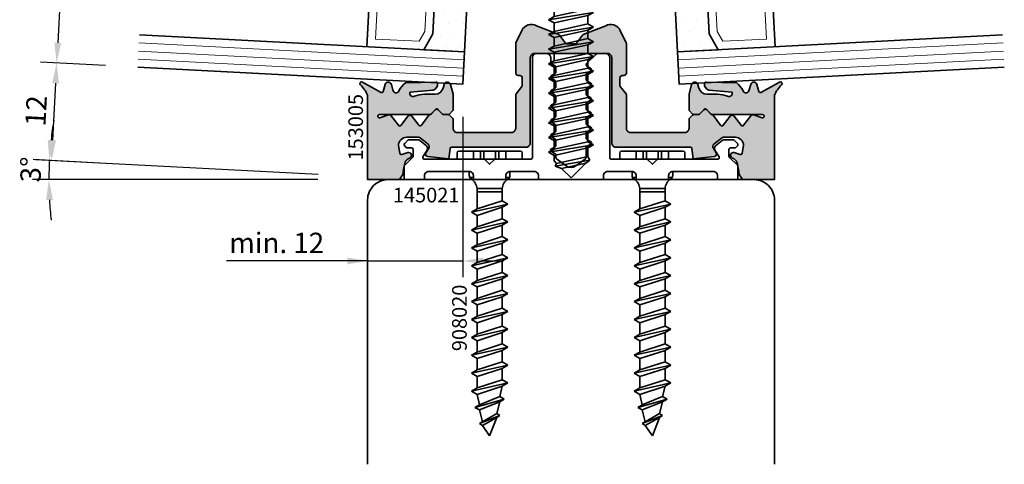
# Model space of a CAD drawing. Units: millimetres. Extents: x -84 to 7501, y -1825 to 93.
# Drawn here: x 3922 to 4043, y -317 to -262 of the extents above; entities that cross this region are included whole.
import ezdxf
from ezdxf.enums import TextEntityAlignment as Align

# ---------------------------------------------------------------- set-up
doc = ezdxf.new("R2010")
doc.units = ezdxf.units.MM
doc.linetypes.add('Strichlinie', pattern=[5.25, 4.2, -1.05])
doc.layers.get('Defpoints').update_dxf_attribs({"color": 141})
for name, color, linetype, lineweight in [('FTV_00_Artikelnummern', 6, 'Continuous', 35), ('FTV_00_Bemaßungen', 3, 'Continuous', 25), ('FTV_00_Schraffuren__Dichtungen', 8, 'Continuous', 18), ('FTV_01_Holz__Pfosten-Riegel', 44, 'Continuous', 35), ('FTV_02_Glas', 140, 'Continuous', 35), ('FTV_03_Aluminium__Systemprofile', 240, 'Continuous', 35), ('FTV_05_Dichtungen', 154, 'Continuous', 35), ('FTV_07_Verbindungsmittel', 136, 'Continuous', 35), ('FTV_99_Sonstiges', 23, 'Continuous', 18), ('FTV__Bearbeitungen', 9, 'Continuous', 18)]:
    doc.layers.add(name, color=color, linetype=linetype, lineweight=lineweight)
doc.styles.add('FT_2020_01.8', font='tahoma.ttf', dxfattribs={"height": 1.8})
doc.styles.add('FT_2020_02.5', font='tahoma.ttf', dxfattribs={"height": 2.5})
doc.dimstyles.new('FT_1zu1', dxfattribs={"dimtxt": 2.5, "dimasz": 2.5, "dimexe": 2, "dimexo": 4, "dimtad": 1, "dimtxsty": 'FT_2020_02.5', "dimcen": 2.5, "dimclrt": 6, "dimadec": 0, "dimazin": 0, "dimtfac": 1, "dimtix": 1, "dimtmove": 0, "dimatfit": 0, "dimfxl": 1, "dimtfill": 1, "dimarcsym": 0})

# ---------------------------------------------------------------- blocks, each defined once
blk = doc.blocks.new('RAICO_Schraube_012124')
for p, q in [((-5.33, 2.5), (5.33, 2.5)), ((-2.09, -2.34), (-2.09, 0)), ((2.08, -1.43), (2.08, 0)), ((2.75, -1.82), (-2.75, -2.72)), ((-2.09, -2.34), (-2.75, -2.72)), ((2.08, -1.43), (-2.09, -2.34)), ((-2.09, -3.11), (2.08, -2.2)), ((2.75, -1.82), (2.08, -1.43)), ((2.08, -2.2), (2.75, -1.82)), ((2.08, -3.24), (2.08, -2.2)), ((-2.75, -2.72), (-2.09, -3.11)), ((2.75, -3.63), (-2.75, -4.53)), ((-2.09, -4.15), (-2.09, -3.11)), ((2.08, -3.24), (-2.09, -4.15)), ((2.75, -3.63), (2.08, -3.24)), ((2.08, -4.01), (2.75, -3.63)), ((-2.09, -4.15), (-2.75, -4.53)), ((-2.75, -4.53), (-2.09, -4.92)), ((-2.09, -4.92), (2.08, -4.01)), ((2.08, -5.05), (2.08, -4.01)), ((2.75, -5.44), (-2.75, -6.34)), ((-2.09, -5.96), (-2.75, -6.34)), ((-2.09, -5.96), (-2.09, -4.92)), ((2.08, -5.05), (-2.09, -5.96)), ((-2.09, -6.73), (2.08, -5.82)), ((2.75, -5.44), (2.08, -5.05)), ((2.08, -5.82), (2.75, -5.44)), ((2.08, -6.86), (2.08, -5.82)), ((-2.75, -6.34), (-2.09, -6.73)), ((2.75, -7.25), (-2.75, -8.15)), ((-2.09, -7.77), (-2.09, -6.73)), ((2.08, -6.86), (-2.09, -7.77)), ((2.75, -7.25), (2.08, -6.86)), ((2.08, -7.63), (2.75, -7.25)), ((-2.09, -7.77), (-2.75, -8.15)), ((-2.75, -8.15), (-2.09, -8.54)), ((-2.09, -8.54), (2.08, -7.63)), ((2.08, -8.67), (2.08, -7.63)), ((2.75, -9.06), (-2.75, -9.96)), ((-2.09, -9.58), (-2.75, -9.96)), ((-2.09, -9.58), (-2.09, -8.54)), ((2.08, -8.67), (-2.09, -9.58)), ((-2.09, -10.35), (2.08, -9.44)), ((2.75, -9.06), (2.08, -8.67)), ((2.08, -9.44), (2.75, -9.06)), ((2.08, -10.48), (2.08, -9.44)), ((-2.75, -9.96), (-2.09, -10.35)), ((2.75, -10.87), (-2.75, -11.77)), ((-2.09, -11.39), (-2.09, -10.35)), ((2.08, -10.48), (-2.09, -11.39)), ((2.75, -10.87), (2.08, -10.48)), ((2.08, -11.25), (2.75, -10.87)), ((-2.09, -11.39), (-2.75, -11.77)), ((-2.75, -11.77), (-2.09, -12.16)), ((-2.09, -12.16), (2.08, -11.25)), ((2.08, -12.29), (2.08, -11.25)), ((2.75, -12.68), (-2.75, -13.58)), ((-2.09, -13.2), (-2.75, -13.58)), ((-2.09, -13.2), (-2.09, -12.16)), ((2.08, -12.29), (-2.09, -13.2)), ((-2.09, -13.97), (2.08, -13.06)), ((2.75, -12.68), (2.08, -12.29)), ((2.08, -13.06), (2.75, -12.68)), ((2.08, -14.1), (2.08, -13.06)), ((-2.75, -13.58), (-2.09, -13.97)), ((2.75, -14.49), (-2.75, -15.39)), ((-2.09, -15.01), (-2.09, -13.97)), ((2.08, -14.1), (-2.09, -15.01)), ((2.75, -14.49), (2.08, -14.1)), ((2.08, -14.87), (2.75, -14.49)), ((-2.09, -15.01), (-2.75, -15.39)), ((-2.75, -15.39), (-2.09, -15.78)), ((-2.09, -15.78), (2.08, -14.87)), ((2.08, -15.91), (2.08, -14.87)), ((2.75, -16.3), (-2.75, -17.2)), ((-2.09, -16.82), (-2.75, -17.2)), ((-2.09, -16.82), (-2.09, -15.78)), ((2.08, -15.91), (-2.09, -16.82)), ((-2.09, -17.59), (2.08, -16.68)), ((2.75, -16.3), (2.08, -15.91)), ((2.08, -16.68), (2.75, -16.3)), ((2.08, -17.72), (2.08, -16.68)), ((-2.75, -17.2), (-2.09, -17.59)), ((2.75, -18.11), (-2.75, -19.01)), ((-2.09, -18.63), (-2.09, -17.59)), ((2.08, -17.72), (-2.09, -18.63)), ((2.75, -18.11), (2.08, -17.72)), ((2.08, -18.49), (2.75, -18.11)), ((-2.09, -18.63), (-2.75, -19.01)), ((-2.75, -19.01), (-2.09, -19.4)), ((-2.09, -19.4), (2.08, -18.49)), ((2.08, -19.53), (2.08, -18.49)), ((2.75, -19.92), (-2.75, -20.82)), ((-2.09, -20.44), (-2.75, -20.82)), ((-2.09, -20.44), (-2.09, -19.4)), ((2.08, -19.53), (-2.09, -20.44)), ((-2.09, -21.21), (2.08, -20.3)), ((2.75, -19.92), (2.08, -19.53)), ((2.08, -20.3), (2.75, -19.92)), ((2.08, -21.34), (2.08, -20.3)), ((-2.75, -20.82), (-2.09, -21.21)), ((2.75, -21.73), (-2.75, -22.63)), ((-2.09, -22.25), (-2.09, -21.21)), ((2.08, -21.34), (-2.09, -22.25)), ((2.75, -21.73), (2.08, -21.34)), ((2.08, -22.11), (2.75, -21.73)), ((-2.09, -22.25), (-2.75, -22.63)), ((-2.75, -22.63), (-2.09, -23.02)), ((-2.09, -23.02), (2.08, -22.11)), ((2.08, -23.15), (2.08, -22.11)), ((2.75, -23.54), (-2.75, -24.44)), ((-2.09, -24.06), (-2.75, -24.44)), ((-2.09, -24.06), (-2.09, -23.02)), ((2.08, -23.15), (-2.09, -24.06)), ((-2.09, -24.83), (2.08, -23.92)), ((2.75, -23.54), (2.08, -23.15)), ((2.08, -23.92), (2.75, -23.54)), ((2.08, -24.96), (2.08, -23.92)), ((-2.75, -24.44), (-2.09, -24.83)), ((2.75, -25.35), (-2.75, -26.25)), ((-2.09, -25.87), (-2.09, -24.83)), ((2.08, -24.96), (-2.09, -25.87)), ((2.75, -25.35), (2.08, -24.96)), ((2.08, -25.73), (2.75, -25.35)), ((-2.09, -25.87), (-2.75, -26.25)), ((-2.75, -26.25), (-2.09, -26.64)), ((-2.09, -26.64), (2.08, -25.73)), ((2.08, -26.77), (2.08, -25.73)), ((2.75, -27.16), (-2.75, -28.06)), ((-2.09, -27.68), (-2.75, -28.06)), ((-2.09, -27.68), (-2.09, -26.64)), ((2.08, -26.77), (-2.09, -27.68)), ((-2.09, -28.45), (2.08, -27.54)), ((2.75, -27.16), (2.08, -26.77)), ((2.08, -27.54), (2.75, -27.16)), ((2.08, -28.58), (2.08, -27.54)), ((-2.75, -28.06), (-2.09, -28.45)), ((2.75, -28.97), (-2.75, -29.87)), ((-2.09, -29.49), (-2.09, -28.45)), ((2.08, -28.58), (-2.09, -29.49)), ((2.75, -28.97), (2.08, -28.58)), ((2.08, -29.35), (2.75, -28.97)), ((-2.09, -29.49), (-2.75, -29.87)), ((-2.75, -29.87), (-2.09, -30.26)), ((-2.09, -30.26), (2.08, -29.35)), ((2.08, -30.39), (2.08, -29.35)), ((2.75, -30.78), (-2.75, -31.68)), ((-2.09, -31.3), (-2.75, -31.68)), ((-2.09, -31.3), (-2.09, -30.26)), ((2.08, -30.39), (-2.09, -31.3)), ((-2.09, -32.07), (2.08, -31.16)), ((2.75, -30.78), (2.08, -30.39)), ((2.08, -31.16), (2.75, -30.78)), ((2.08, -32.2), (2.08, -31.16)), ((-2.75, -31.68), (-2.09, -32.07)), ((2.75, -32.59), (-2.75, -33.49)), ((-2.09, -33.11), (-2.09, -32.07)), ((2.08, -32.2), (-2.09, -33.11)), ((2.75, -32.59), (2.08, -32.2)), ((2.08, -32.97), (2.75, -32.59)), ((-2.09, -33.11), (-2.75, -33.49)), ((-2.75, -33.49), (-2.09, -33.88)), ((-2.09, -33.88), (2.08, -32.97)), ((-2.09, -34.92), (-2.09, -33.88)), ((2.08, -34.01), (2.08, -32.97)), ((2.75, -34.4), (-2.75, -35.3)), ((-2.09, -34.92), (-2.75, -35.3)), ((2.08, -34.01), (-2.09, -34.92)), ((-2.09, -35.69), (2.08, -34.78)), ((2.75, -34.4), (2.08, -34.01)), ((2.08, -34.78), (2.75, -34.4)), ((2.08, -35.82), (2.08, -34.78)), ((-2.75, -35.3), (-2.09, -35.69)), ((2.75, -36.21), (-2.75, -37.11)), ((-2.09, -36.73), (-2.09, -35.69)), ((2.08, -35.82), (-2.09, -36.73)), ((2.75, -36.21), (2.08, -35.82)), ((2.08, -36.59), (2.75, -36.21)), ((-2.09, -36.73), (-2.75, -37.11)), ((-2.75, -37.11), (-2.09, -37.5)), ((-2.09, -37.5), (2.08, -36.59)), ((-2.09, -38.54), (-2.09, -37.5)), ((2.08, -37.63), (2.08, -36.59)), ((2.75, -38.02), (-2.75, -38.92)), ((-2.09, -38.54), (-2.75, -38.92)), ((2.08, -37.63), (-2.09, -38.54)), ((-2.09, -39.31), (2.08, -38.4)), ((2.75, -38.02), (2.08, -37.63)), ((2.08, -38.4), (2.75, -38.02)), ((2.08, -39.44), (2.08, -38.4)), ((-2.75, -38.92), (-2.09, -39.31)), ((2.75, -39.83), (-2.75, -40.73)), ((-2.09, -40.35), (-2.09, -39.31)), ((2.08, -39.44), (-2.09, -40.35)), ((2.75, -39.83), (2.08, -39.44)), ((2.08, -40.21), (2.75, -39.83)), ((-2.09, -40.35), (-2.75, -40.73)), ((-2.75, -40.73), (-2.09, -41.12)), ((-2.09, -41.12), (2.08, -40.21)), ((-2.09, -42.16), (-2.09, -41.12)), ((2.08, -41.25), (2.08, -40.21)), ((2.75, -41.64), (-2.75, -42.54)), ((-2.09, -42.16), (-2.75, -42.54)), ((2.08, -41.25), (-2.09, -42.16)), ((-2.09, -42.93), (2.08, -42.02)), ((2.75, -41.64), (2.08, -41.25)), ((2.08, -42.02), (2.75, -41.64)), ((2.08, -43.06), (2.08, -42.02)), ((-2.75, -42.54), (-2.09, -42.93)), ((2.75, -43.45), (-2.75, -44.35)), ((-2.09, -43.97), (-2.09, -42.93)), ((2.08, -43.06), (-2.09, -43.97)), ((2.75, -43.45), (2.08, -43.06)), ((2.08, -43.83), (2.75, -43.45)), ((-2.09, -43.97), (-2.75, -44.35)), ((-2.75, -44.35), (-2.09, -44.74)), ((-2.09, -44.74), (2.08, -43.83)), ((-2.09, -45.78), (-2.09, -44.74)), ((2.08, -44.87), (2.08, -43.83)), ((2.75, -45.26), (-2.75, -46.16)), ((-2.09, -45.78), (-2.75, -46.16)), ((2.08, -44.87), (-2.09, -45.78)), ((-2.09, -46.55), (2.08, -45.64)), ((2.75, -45.26), (2.08, -44.87)), ((2.08, -45.64), (2.75, -45.26)), ((2.08, -46.68), (2.08, -45.64)), ((-2.75, -46.16), (-2.09, -46.55)), ((2.75, -47.07), (-2.75, -47.97)), ((-2.09, -47.59), (-2.09, -46.55)), ((2.08, -46.68), (-2.09, -47.59)), ((2.75, -47.07), (2.08, -46.68)), ((2.08, -47.45), (2.75, -47.07)), ((-2.09, -47.59), (-2.75, -47.97)), ((-2.75, -47.97), (-2.09, -48.36)), ((-2.09, -48.36), (2.08, -47.45)), ((-2.09, -49.4), (-2.09, -48.36)), ((2.08, -48.49), (2.08, -47.45)), ((2.75, -48.88), (-2.75, -49.78)), ((-2.09, -49.4), (-2.75, -49.78)), ((2.08, -48.49), (-2.09, -49.4)), ((-2.09, -50.17), (2.08, -49.26)), ((2.75, -48.88), (2.08, -48.49)), ((2.08, -49.26), (2.75, -48.88)), ((2.08, -50.3), (2.08, -49.26)), ((-2.75, -49.78), (-2.09, -50.17)), ((2.75, -50.69), (-2.75, -51.59)), ((-2.09, -51.21), (-2.09, -50.17)), ((2.08, -50.3), (-2.09, -51.21)), ((2.75, -50.69), (2.08, -50.3)), ((2.08, -51.07), (2.75, -50.69)), ((-2.09, -51.21), (-2.75, -51.59)), ((-2.75, -51.59), (-2.09, -51.98)), ((-2.09, -51.98), (2.08, -51.07)), ((-2.09, -53.02), (-2.09, -51.98)), ((2.08, -52.11), (2.08, -51.07)), ((2.75, -52.5), (-2.75, -53.4)), ((-2.09, -53.02), (-2.75, -53.4)), ((2.08, -52.11), (-2.09, -53.02)), ((-2.09, -53.79), (2.08, -52.88)), ((2.75, -52.5), (2.08, -52.11)), ((2.08, -52.88), (2.75, -52.5)), ((2.08, -53.92), (2.08, -52.88)), ((-2.75, -53.4), (-2.09, -53.79)), ((2.75, -54.31), (-2.75, -55.21)), ((-2.09, -54.83), (-2.09, -53.79)), ((2.08, -53.92), (-2.09, -54.83)), ((2.75, -54.31), (2.08, -53.92)), ((2.08, -54.69), (2.75, -54.31)), ((-2.09, -54.83), (-2.75, -55.21)), ((-2.75, -55.21), (-2.09, -55.6)), ((-2.09, -55.6), (2.08, -54.69)), ((-2.09, -56.64), (-2.09, -55.6)), ((2.08, -55.73), (2.08, -54.69)), ((2.75, -56.12), (-2.75, -57.02)), ((-2.09, -56.64), (-2.75, -57.02)), ((2.08, -55.73), (-2.09, -56.64)), ((-2.09, -57.41), (2.08, -56.5)), ((2.75, -56.12), (2.08, -55.73)), ((2.08, -56.5), (2.75, -56.12)), ((2.08, -57.54), (2.08, -56.5)), ((-2.75, -57.02), (-2.09, -57.41)), ((2.75, -57.93), (-2.75, -58.83)), ((-2.09, -58.45), (-2.09, -57.41)), ((2.08, -57.54), (-2.09, -58.45)), ((2.75, -57.93), (2.08, -57.54)), ((2.08, -58.31), (2.75, -57.93)), ((-2.09, -58.45), (-2.75, -58.83)), ((-2.75, -58.83), (-2.09, -59.22)), ((-2.09, -59.22), (2.08, -58.31)), ((-2.09, -59.91), (-2.09, -59.22)), ((2.08, -59.35), (2.08, -58.31)), ((-1.8, -60.2), (-2.09, -59.91)), ((2.33, -59.8), (-1.96, -60.54)), ((-1.8, -60.2), (-1.96, -60.54)), ((2.08, -59.35), (-1.8, -60.2)), ((-1.17, -60.83), (1.82, -60.18)), ((0, -62), (1.82, -60.18)), ((1.82, -60.18), (2.33, -59.8)), ((2.33, -59.8), (2.08, -59.35)), ((-1.96, -60.54), (-1.17, -60.83)), ((0, -62), (-1.17, -60.83))]:
    blk.add_line(p, q)
at = {"ltscale": 0.75}
blk.add_lwpolyline([(5.33, 2.5), (5.33, 0), (-5.33, 0), (-5.33, 2.5, -0.095875), (-2.8, 4), (2.8, 4, -0.095875)], format="xyb", close=True, dxfattribs=at)
at = {"layer": 'FTV__Bearbeitungen', "linetype": 'Strichlinie', "ltscale": 0.3}
for p, q in [((-2.25, 2.32), (-2.25, 4)), ((-1.3, 4), (-1.3, 2.32)), ((-0.83, 4), (-0.83, 2.25)), ((0.83, 4), (0.83, 2.25)), ((1.3, 2.32), (1.3, 4)), ((2.25, 4), (2.25, 2.32)), ((0, 1), (-2.25, 2.32)), ((2.25, 2.32), (0, 1))]:
    blk.add_line(p, q, dxfattribs=at)
for centre, radius, start, end in [((-1.78, 3.16), 0.962, 240.4703, 299.5297), ((0, 9.03), 6.84, 259.0274, 280.9726), ((1.78, 3.16), 0.962, 240.4703, 299.5297)]:
    blk.add_arc(centre, radius, start, end, dxfattribs=at)
at = {"layer": 'FTV_00_Artikelnummern', "style": 'FT_2020_01.8'}
blk.add_attdef('ARTIKELNR', text='', height=1.8, dxfattribs=at).set_placement((0, 4), align=Align.BOTTOM_CENTER)
blk = doc.blocks.new('*D7989')
at = {"layer": 'Defpoints', "color": 0}
for p in [(3936.78, -267.69), (3926.16, -279.15), (3962.9, -281.08)]:
    blk.add_point(p, dxfattribs=at)
at = {"layer": 'FTV_00_Bemaßungen', "color": 0, "lineweight": -2}
for p, q in [((3932.78, -267.48), (3924.79, -267.06)), ((3926.66, -269.66), (3926.29, -276.66)), ((3958.91, -280.87), (3924.17, -279.05))]:
    blk.add_line(p, q, dxfattribs=at)
at = {"layer": 'FTV_00_Bemaßungen', "color": 0}
for points in [[(3927.08, -269.68), (3926.24, -269.64), (3926.79, -267.17)], [(3925.88, -276.64), (3926.71, -276.68), (3926.16, -279.15)]]:
    blk.add_solid(points, dxfattribs=at)
at = {"layer": 'FTV_00_Bemaßungen', "color": 6, "insert": (3924.58, -273.06), "char_height": 2.5, "attachment_point": 5, "rotation": 87, "style": 'FT_2020_02.5', "bg_fill": 3, "box_fill_scale": 1.1, "bg_fill_color": 256, "bg_fill_true_color": 13158600, "bg_fill_transparency": 0}
blk.add_mtext('12', dxfattribs=at)
blk = doc.blocks.new('*D7990')
at = {"layer": 'Defpoints', "color": 0}
for p in [(3939.08, -223.75), (3926.79, -267.17), (3936.78, -267.69)]:
    blk.add_point(p, dxfattribs=at)
at = {"layer": 'FTV_00_Bemaßungen', "color": 0, "lineweight": -2}
for p, q in [((3935.09, -223.54), (3927.1, -223.12)), ((3928.96, -225.72), (3926.92, -264.67)), ((3932.78, -267.48), (3924.79, -267.06))]:
    blk.add_line(p, q, dxfattribs=at)
at = {"layer": 'FTV_00_Bemaßungen', "color": 0}
for points in [[(3929.38, -225.74), (3928.55, -225.7), (3929.09, -223.23)], [(3926.51, -264.65), (3927.34, -264.69), (3926.79, -267.17)]]:
    blk.add_solid(points, dxfattribs=at)
at = {"layer": 'FTV_00_Bemaßungen', "color": 6, "insert": (3926.07, -245.1), "char_height": 2.5, "attachment_point": 5, "rotation": 87, "style": 'FT_2020_02.5', "bg_fill": 3, "box_fill_scale": 1.1, "bg_fill_color": 256, "bg_fill_true_color": 13158600, "bg_fill_transparency": 0}
blk.add_mtext('44', dxfattribs=at)
blk = doc.blocks.new('RAICO_Schraube_908020')
for p, q in [((-4, 2.5), (-4, 3.3)), ((-4, 2.5), (4, 2.5)), ((3.8, 3.5), (-3.8, 3.5)), ((4, 2.5), (4, 3.3)), ((-2.5, 0.5), (-2.5, 1)), ((-2.43, 0.25), (-2, 0.25)), ((2, 0.25), (2.43, 0.25)), ((2.5, 0.5), (2.5, 1)), ((-1.55, -3.6), (-1.55, -1.09)), ((-1.55, -1.09), (1.55, -1.09)), ((1.55, -2.6), (1.55, -1.09)), ((1.55, -1.5), (-1.55, -1.5)), ((2.25, -3), (-2.25, -4)), ((-1.55, -3.6), (-2.25, -4)), ((1.55, -2.6), (-1.55, -3.6)), ((-1.55, -4.4), (1.55, -3.4)), ((2.25, -3), (1.55, -2.6)), ((1.55, -3.4), (2.25, -3)), ((1.55, -4.8), (1.55, -3.4)), ((-2.25, -4), (-1.55, -4.4)), ((-1.55, -5.8), (-1.55, -4.4)), ((1.55, -4.8), (-1.55, -5.8)), ((2.25, -5.2), (1.55, -4.8)), ((2.25, -5.2), (-2.25, -6.2)), ((-1.55, -5.8), (-2.25, -6.2)), ((-1.55, -6.6), (1.55, -5.6)), ((1.55, -5.6), (2.25, -5.2)), ((1.55, -7), (1.55, -5.6)), ((-2.25, -6.2), (-1.55, -6.6)), ((-1.55, -8), (-1.55, -6.6)), ((1.55, -7), (-1.55, -8)), ((2.25, -7.4), (1.55, -7)), ((2.25, -7.4), (-2.25, -8.4)), ((-1.55, -8), (-2.25, -8.4)), ((-2.25, -8.4), (-1.55, -8.8)), ((-1.55, -8.8), (1.55, -7.8)), ((1.55, -7.8), (2.25, -7.4)), ((1.55, -9.2), (1.55, -7.8)), ((2.25, -9.6), (-2.25, -10.6)), ((-1.55, -10.2), (-1.55, -8.8)), ((1.55, -9.2), (-1.55, -10.2)), ((2.25, -9.6), (1.55, -9.2)), ((1.55, -10), (2.25, -9.6)), ((-1.55, -10.2), (-2.25, -10.6)), ((-2.25, -10.6), (-1.55, -11)), ((-1.55, -11), (1.55, -10)), ((1.55, -11.4), (1.55, -10)), ((2.25, -11.8), (-2.25, -12.8)), ((-1.55, -12.4), (-1.55, -11)), ((1.55, -11.4), (-1.55, -12.4)), ((2.25, -11.8), (1.55, -11.4)), ((1.55, -12.2), (2.25, -11.8)), ((-1.55, -12.4), (-2.25, -12.8)), ((-2.25, -12.8), (-1.55, -13.2)), ((-1.55, -13.2), (1.55, -12.2)), ((-1.55, -14.6), (-1.55, -13.2)), ((1.55, -13.6), (1.55, -12.2)), ((2.25, -14), (-2.25, -15)), ((1.55, -13.6), (-1.55, -14.6)), ((-1.55, -15.4), (1.55, -14.4)), ((2.25, -14), (1.55, -13.6)), ((1.55, -14.4), (2.25, -14)), ((1.55, -15.8), (1.55, -14.4)), ((-1.55, -14.6), (-2.25, -15)), ((-2.25, -15), (-1.55, -15.4)), ((-1.55, -16.8), (-1.55, -15.4)), ((2.25, -16.2), (-2.25, -17.2)), ((-1.55, -16.8), (-2.25, -17.2)), ((1.55, -15.8), (-1.55, -16.8)), ((-1.55, -17.6), (1.55, -16.6)), ((2.25, -16.2), (1.55, -15.8)), ((1.55, -16.6), (2.25, -16.2)), ((1.55, -18), (1.55, -16.6)), ((-2.25, -17.2), (-1.55, -17.6)), ((-1.55, -19), (-1.55, -17.6)), ((1.55, -18), (-1.55, -19)), ((2.25, -18.4), (1.55, -18)), ((2.25, -18.4), (-2.25, -19.4)), ((-1.55, -19), (-2.25, -19.4)), ((-1.55, -19.8), (1.55, -18.8)), ((1.55, -18.8), (2.25, -18.4)), ((1.55, -20.2), (1.55, -18.8)), ((-2.25, -19.4), (-1.55, -19.8)), ((-1.55, -21.2), (-1.55, -19.8)), ((1.55, -20.2), (-1.55, -21.2)), ((2.25, -20.6), (1.55, -20.2)), ((2.25, -20.6), (-2.25, -21.6)), ((-1.55, -21.2), (-2.25, -21.6)), ((-2.25, -21.6), (-1.55, -22)), ((-1.55, -22), (1.55, -21)), ((1.55, -21), (2.25, -20.6)), ((1.55, -22.4), (1.55, -21)), ((2.25, -22.8), (-2.25, -23.8)), ((-1.55, -23.4), (-1.55, -22)), ((1.55, -22.4), (-1.55, -23.4)), ((2.25, -22.8), (1.55, -22.4)), ((1.55, -23.2), (2.25, -22.8)), ((-1.55, -23.4), (-2.25, -23.8)), ((-2.25, -23.8), (-1.55, -24.2)), ((-1.55, -24.2), (1.55, -23.2)), ((1.55, -24.6), (1.55, -23.2)), ((2.25, -25), (-2.25, -26)), ((-1.55, -25.6), (-1.55, -24.2)), ((1.55, -24.6), (-1.55, -25.6)), ((-1.55, -26.4), (1.55, -25.4)), ((1.24, -26.68), (1.55, -25.4)), ((2.25, -25), (1.55, -24.6)), ((1.55, -25.4), (2.25, -25)), ((-1.55, -25.6), (-2.25, -26)), ((-2.25, -26), (-1.55, -26.4)), ((-1.24, -27.68), (-1.55, -26.4)), ((1.8, -27), (-1.8, -28)), ((-1.24, -27.68), (-1.8, -28)), ((1.24, -26.68), (-1.24, -27.68)), ((-1.24, -28.32), (1.24, -27.32)), ((0.87, -28.77), (1.24, -27.32)), ((1.8, -27), (1.24, -26.68)), ((1.24, -27.32), (1.8, -27)), ((-1.8, -28), (-1.24, -28.32)), ((1.26, -29), (-1.26, -30)), ((-0.87, -29.77), (-1.24, -28.32)), ((0.87, -28.77), (-0.87, -29.77)), ((1.26, -29), (0.87, -28.77)), ((0.87, -29.23), (1.26, -29)), ((-0.87, -29.77), (-1.26, -30)), ((-1.26, -30), (-0.87, -30.23)), ((-0.87, -30.23), (0.87, -29.23)), ((-0.87, -30.23), (0, -31.5)), ((0, -31.5), (0.87, -29.23))]:
    blk.add_line(p, q)
at = {"ltscale": 0.3}
for p, q in [((-1.98, 2.5), (-1.98, 3.5)), ((-1.14, 3.5), (-1.14, 2.5)), ((-0.73, 3.5), (-0.73, 2.5)), ((0.73, 3.5), (0.73, 2.5)), ((1.14, 2.5), (1.14, 3.5)), ((1.97, 3.5), (1.97, 2.5))]:
    blk.add_line(p, q, dxfattribs=at)
for centre, radius, start, end in [((-3.8, 3.3), 0.2, 90, 180), ((3.8, 3.3), 0.2, 0, 90), ((-2, 0.5), 0.5, 180, 240), ((-3.01, -1.18), 1.46, 3.4521, 58.7297), ((3.01, -1.18), 1.46, 121.2703, 176.5479), ((2, 0.5), 0.5, 300, 0)]:
    blk.add_arc(centre, radius, start, end)
at = {"layer": 'FTV_00_Artikelnummern', "style": 'FT_2020_01.8'}
blk.add_attdef('ARTIKELNR', text='', height=1.8, rotation=90, dxfattribs=at).set_placement((-2.25, -9), align=Align.BOTTOM_CENTER)
blk = doc.blocks.new('Glas_3-fach_44 mm_4-16-4-16-41')
at = {"layer": 'FTV_00_Schraffuren__Dichtungen'}
h = blk.add_hatch(dxfattribs=at)
h.set_pattern_fill('DOTS1', color=256, angle=30, style=0)
h.paths.add_polyline_path([(20, 5), (18, 4), (6, 4), (4, 5), (4, 0), (20, 0)])
h.paths.add_polyline_path([(40, 5), (38, 4), (26, 4), (24, 5), (24, 0), (40, 0)])
for p, q in [((20, 12), (4, 12)), ((40, 12), (24, 12))]:
    blk.add_line(p, q)
for points in [[(0, 40), (0, 0), (4, 0), (4, 40)], [(20, 40), (20, 0), (24, 0), (24, 40)], [(40, 40), (40, 0), (44, 0), (44, 40)]]:
    blk.add_lwpolyline(points)
for points in [[(20, 5), (18, 4), (6, 4), (4, 5), (4, 0), (20, 0)], [(40, 5), (38, 4), (26, 4), (24, 5), (24, 0), (40, 0)]]:
    blk.add_lwpolyline(points, close=True)
for p, q in [((1, 0), (1, 40)), ((2, 0), (2, 40)), ((3, 0), (3, 40)), ((21, 0), (21, 40)), ((22, 0), (22, 40)), ((23, 0), (23, 40)), ((41, 0), (41, 40)), ((42, 0), (42, 40)), ((43, 0), (43, 40))]:
    blk.add_line(p, q, dxfattribs=at)
for points in [[(17.76, 5), (19, 5.62), (19, 11), (5, 11), (5, 5.62), (6.24, 5)], [(37.76, 5), (39, 5.62), (39, 11), (25, 11), (25, 5.62), (26.24, 5)]]:
    blk.add_lwpolyline(points, close=True, dxfattribs=at)
at = {"layer": 'FTV_99_Sonstiges'}
for p, q in [((4, 12), (4, 5)), ((20, 5), (20, 12))]:
    blk.add_line(p, q, dxfattribs=at)
blk = doc.blocks.new('*D7999')
at = {"layer": 'Defpoints', "color": 0}
for p in [(3976.7, -269.78), (3965, -281.5), (3976.7, -291.5)]:
    blk.add_point(p, dxfattribs=at)
at = {"layer": 'FTV_00_Bemaßungen', "color": 0, "lineweight": -2}
for p, q in [((3976.7, -273.78), (3976.7, -293.5)), ((3965, -285.5), (3965, -293.5)), ((3965, -291.5), (3947.67, -291.5)), ((3962.5, -291.5), (3960, -291.5)), ((3965, -291.5), (3976.7, -291.5)), ((3979.2, -291.5), (3981.7, -291.5))]:
    blk.add_line(p, q, dxfattribs=at)
at = {"layer": 'FTV_00_Bemaßungen', "color": 0}
for points in [[(3962.5, -291.92), (3962.5, -291.08), (3965, -291.5)], [(3979.2, -291.08), (3979.2, -291.92), (3976.7, -291.5)]]:
    blk.add_solid(points, dxfattribs=at)
at = {"layer": 'FTV_00_Bemaßungen', "color": 6, "insert": (3953.83, -289.6), "char_height": 2.5, "attachment_point": 5, "style": 'FT_2020_02.5', "bg_fill": 3, "box_fill_scale": 1.1, "bg_fill_color": 256, "bg_fill_true_color": 13158600, "bg_fill_transparency": 0}
blk.add_mtext('min. 12', dxfattribs=at)
blk = doc.blocks.new('*D8028')
at = {"layer": 'Defpoints', "color": 0}
for p in [(3925.87, -279.93), (3936.78, -279.71), (3962.9, -281.08), (3962.9, -281.5), (3965, -281.5)]:
    blk.add_point(p, dxfattribs=at)
at = {"layer": 'FTV_00_Bemaßungen', "color": 0, "lineweight": -2}
for p, q in [((3932.78, -279.5), (3923.9, -279.04)), ((3958.9, -281.5), (3923.84, -281.5))]:
    blk.add_line(p, q, dxfattribs=at)
for start, end in [(170.6443, 173.8222), (177, 180), (183.1778, 186.3557)]:
    blk.add_arc((3970.92, -281.5), 45.08, start, end, dxfattribs=at)
at = {"layer": 'FTV_00_Bemaßungen', "color": 0}
for points in [[(3925.69, -276.62), (3926.52, -276.68), (3925.9, -279.14)], [(3926.33, -283.99), (3925.49, -284.01), (3925.84, -281.5)]]:
    blk.add_solid(points, dxfattribs=at)
at = {"layer": 'FTV_00_Bemaßungen', "color": 6, "insert": (3923.93, -280.27), "char_height": 2.5, "attachment_point": 5, "rotation": 88.5, "style": 'FT_2020_02.5'}
blk.add_mtext('3%%d', dxfattribs=at)
blk = doc.blocks.new('RAICO_Grundprofil_144005')
blk.add_lwpolyline([(7.5, 1), (4.5, 1, 0.414214), (4, 0.5), (4, 0.2, -0.414214), (3.8, 0), (-3.8, 0, -0.414214), (-4, 0.2), (-4, 0.5, 0.414214), (-4.5, 1), (-7.5, 1, 0.414214), (-8, 0.5), (-8, 0.2, -0.414214), (-8.2, 0), (-11.8, 0, -0.414214), (-12, 0.2), (-12, 0.5, 0.414214), (-12.5, 1), (-17.5, 1, 0.414214), (-18, 0.5), (-18, 0.2, -0.414214), (-18.2, 0), (-20.3, 0, -0.414214), (-20.5, 0.2), (-20.5, 1.62, -0.198912), (-20.44, 1.76), (-19.46, 2.74, 0.198912), (-19.4, 2.88), (-19.4, 3.7, 0.414214), (-19.6, 3.9), (-20.12, 3.9, -0.198912), (-20.26, 3.96), (-20.44, 4.14, -0.198912), (-20.5, 4.28), (-20.5, 4.32, -0.198912), (-20.44, 4.46), (-20.06, 4.84, -0.198912), (-19.92, 4.9), (-18.84, 4.9, -0.172955), (-18.59, 4.81), (-17.77, 4.14, -0.375129), (-17.68, 3.62), (-18.19, 2.8, 0.58611), (-18.01, 2.5), (-10.68, 2.5, -0.198912), (-10.54, 2.44), (-10, 1.9), (-9.46, 2.44, -0.198912), (-9.32, 2.5), (-4.95, 2.5, 0.414214), (-4.75, 2.7), (-4.75, 15, -0.414214), (-4.25, 15.5), (-3, 15.5, -0.414214), (-2.5, 15), (-2.5, 14.42, 0.267949), (-2.4, 14.25), (-1.95, 13.99, -0.267949), (-1.85, 13.82), (-1.85, 13.23, -0.267949), (-1.95, 13.05), (-2.4, 12.8, 0.57735), (-2.4, 12.45), (-1.95, 12.19, -0.267949), (-1.85, 12.02), (-1.85, 11.43, -0.267949), (-1.95, 11.25), (-2.4, 11, 0.57735), (-2.4, 10.65), (-1.95, 10.39, -0.267949), (-1.85, 10.22), (-1.85, 9.63, -0.267949), (-1.95, 9.45), (-2.4, 9.2, 0.57735), (-2.4, 8.85), (-1.95, 8.59, -0.267949), (-1.85, 8.42), (-1.85, 7.83, -0.267949), (-1.95, 7.65), (-2.4, 7.4, 0.57735), (-2.4, 7.05), (-1.95, 6.79, -0.267949), (-1.85, 6.62), (-1.85, 6.03, -0.267949), (-1.95, 5.85), (-2.4, 5.6, 0.57735), (-2.4, 5.25), (-1.95, 4.99, -0.267949), (-1.85, 4.82), (-1.85, 4.23, -0.267949), (-1.95, 4.05), (-2.4, 3.8, 0.57735), (-2.4, 3.45), (-1.95, 3.19, -0.267815), (-1.85, 3.02), (-1.85, 2.71, 0.238401), (-1.77, 2.55), (-0.59, 1.69, 0.328432), (0.59, 1.69), (1.77, 2.55, 0.238401), (1.85, 2.71), (1.85, 3.92, -0.267949), (1.95, 4.09), (2.4, 4.35, 0.57735), (2.4, 4.7), (1.95, 4.95, -0.267949), (1.85, 5.13), (1.85, 5.72, -0.267949), (1.95, 5.89), (2.4, 6.15, 0.57735), (2.4, 6.5), (1.95, 6.75, -0.267949), (1.85, 6.93), (1.85, 7.52, -0.267949), (1.95, 7.69), (2.4, 7.95, 0.57735), (2.4, 8.3), (1.95, 8.55, -0.267949), (1.85, 8.73), (1.85, 9.32, -0.267949), (1.95, 9.49), (2.4, 9.75, 0.57735), (2.4, 10.1), (1.95, 10.35, -0.267949), (1.85, 10.53), (1.85, 11.12, -0.267949), (1.95, 11.29), (2.4, 11.55, 0.57735), (2.4, 11.9), (1.95, 12.15, -0.267949), (1.85, 12.33), (1.85, 12.92, -0.267949), (1.95, 13.09), (2.4, 13.35, 0.57735), (2.4, 13.7), (1.95, 13.95, -0.267949), (1.85, 14.13), (1.85, 14.16, -0.198912), (1.88, 14.23), (3.09, 15.44, -0.198912), (3.23, 15.5), (4.25, 15.5, -0.414214), (4.75, 15), (4.75, 2.7, 0.414214), (4.95, 2.5), (9.32, 2.5, -0.198983), (9.46, 2.44), (10, 1.9), (10.54, 2.44, -0.198912), (10.68, 2.5), (18.01, 2.5, 0.58611), (18.19, 2.8), (17.68, 3.62, -0.375129), (17.77, 4.14), (18.59, 4.81, -0.172955), (18.84, 4.9), (19.92, 4.9, -0.198912), (20.06, 4.84), (20.44, 4.46, -0.198912), (20.5, 4.32), (20.5, 4.28, -0.198912), (20.44, 4.14), (20.26, 3.96, -0.198912), (20.12, 3.9), (19.6, 3.9, 0.414214), (19.4, 3.7), (19.4, 2.88, 0.198912), (19.46, 2.74), (20.44, 1.76, -0.198912), (20.5, 1.62), (20.5, 0.2, -0.414214), (20.3, 0), (18.2, 0, -0.414214), (18, 0.2), (18, 0.5, 0.414214), (17.5, 1), (12.5, 1, 0.414214), (12, 0.5), (12, 0.2, -0.414214), (11.8, 0), (8.2, 0, -0.414214), (8, 0.2), (8, 0.5, 0.414214)], format="xyb", close=True)
at = {"layer": 'FTV_00_Artikelnummern', "style": 'FT_2020_01.8'}
blk.add_attdef('ARTIKELNR', text='', height=1.8, dxfattribs=at).set_placement((-17.8, -1), align=Align.TOP_CENTER)
blk = doc.blocks.new('RAICO_Dichtung_153005')
at = {"layer": 'FTV_00_Schraffuren__Dichtungen'}
h = blk.add_hatch(dxfattribs=at)
h.set_pattern_fill('ISO07W100', color=256, scale=0.1, style=0)
h.paths.add_polyline_path([(14.5, 10.5), (14.5, 8.58, 0.198912), (14.56, 8.44), (14.94, 8.06, 0.198912), (15.08, 8), (15.07, 7.99, 0.198912), (14.93, 7.93), (14.56, 7.56, 0.198912), (14.5, 7.42), (14.5, 6.3, -0.414214), (14, 5.8), (7.3, 5.8, -0.414214), (6.8, 6.3), (6.8, 10.43, 0.170304), (6.76, 10.55), (6.04, 11.45, -0.170304), (6, 11.57), (6, 12.5, -0.414214), (6.3, 12.8), (6.5, 12.8, 0.414214), (6.8, 13.1), (6.8, 16.41), (6.8, 16.73, 0.111726), (6.78, 16.81), (6.05, 18.34, 0.428472), (4.26, 18.92), (1.51, 17.83, 0.140091), (1.42, 17.77), (0.69, 16.78, -0.237773), (0.53, 16.7), (-0.53, 16.7, -0.237773), (-0.69, 16.78), (-1.42, 17.77, 0.140091), (-1.51, 17.83), (-4.26, 18.92, 0.428472), (-6.05, 18.34), (-6.78, 16.81, 0.111726), (-6.8, 16.73), (-6.8, 15.21), (-6.8, 13.1, 0.414214), (-6.5, 12.8), (-6.3, 12.8, -0.414214), (-6, 12.5), (-6, 11.57, -0.170304), (-6.04, 11.45), (-6.76, 10.55, 0.170304), (-6.8, 10.43), (-6.8, 6.3, -0.414214), (-7.3, 5.8), (-14, 5.8, -0.414214), (-14.5, 6.3), (-14.5, 7.42, 0.198912), (-14.56, 7.56), (-14.93, 7.93, 0.198912), (-15.07, 7.99), (-15.08, 8, 0.198912), (-14.94, 8.06), (-14.56, 8.44, 0.198912), (-14.5, 8.58), (-14.5, 10.5), (-14.82, 11.7, 0.767327), (-15.6, 11.7), (-15.72, 11.24, -0.339454), (-16.69, 10.5), (-18.02, 10.5, 0.106206), (-19.25, 10.24, -0.678563), (-19.79, 10.75), (-16.94, 11, 0.33767), (-16.39, 11.8, 0.439058), (-16.63, 12), (-20.36, 11.9, 0.106206), (-21.14, 10.91, -0.743454), (-21.9, 11.03), (-22.08, 11.7, 0.767327), (-22.85, 11.7), (-23.08, 10.85, -0.592819), (-23.42, 10.77), (-25.62, 12, 0.880478), (-25.88, 11.65, -0.100286), (-25, 10.38), (-25, 0), (-21.09, 0), (-20.68, 0.62, -0.008522), (-20.44, 1.97, -0.182347), (-20.03, 2.55), (-19.83, 2.65, 0.969791), (-20.05, 3.32), (-20.8, 3.09, -0.450044), (-21.05, 3.25), (-21.2, 4.2, -0.414214), (-20.2, 5.2), (-18.74, 5.2, -0.172955), (-18.48, 5.11), (-17.57, 4.37, -0.375129), (-17.49, 3.85), (-17.83, 3.3, 0.549389), (-17.6, 2.84), (-15, 2.55), (-14.86, 3.82, -0.382041), (-14.66, 4), (-5.5, 4, 0.414214), (-5, 4.5), (-5, 15, -0.414214), (-4.5, 15.5), (4.5, 15.5, -0.414214), (5, 15), (5, 4.5, 0.414214), (5.5, 4), (14.66, 4, -0.382041), (14.86, 3.82), (15, 2.55), (17.6, 2.84, 0.549389), (17.83, 3.3), (17.49, 3.85, -0.375129), (17.57, 4.37), (18.48, 5.11, -0.172955), (18.74, 5.2), (20.2, 5.2, -0.414214), (21.2, 4.2), (21.05, 3.25, -0.450044), (20.8, 3.09), (20.05, 3.32, 0.969791), (19.83, 2.65), (20.03, 2.55, -0.182347), (20.44, 1.97, -0.008522), (20.68, 0.62), (21.09, 0), (25, 0), (25, 10.38, -0.100286), (25.88, 11.65, 0.880478), (25.62, 12), (23.42, 10.77, -0.592819), (23.08, 10.85), (22.85, 11.7, 0.767327), (22.08, 11.7), (21.9, 11.03, -0.743454), (21.14, 10.91, 0.106206), (20.36, 11.9), (16.63, 12, 0.439058), (16.39, 11.8, 0.33767), (16.94, 11), (19.79, 10.75, -0.678563), (19.25, 10.24, 0.106206), (18.02, 10.5), (16.69, 10.5, -0.339454), (15.72, 11.24), (15.6, 11.7, 0.767327), (14.82, 11.7)])
h.paths.add_polyline_path([(16.36, 8.64, -0.414214), (16.64, 8.64), (17.22, 8.06, 0.137888), (17.32, 8.01), (17.32, 8, -0.174469), (17.19, 8.06), (16.68, 8.58, 0.414214), (16.32, 8.58), (15.8, 8.05, -0.198912), (15.65, 7.99), (15.65, 8, 0.175211), (15.78, 8.06)], flags=16)
h.paths.add_polyline_path([(-16.36, 8.64), (-15.78, 8.06, 0.175211), (-15.65, 8), (-15.65, 7.99, -0.198912), (-15.8, 8.05), (-16.32, 8.58, 0.414214), (-16.68, 8.58), (-17.19, 8.06, -0.174469), (-17.32, 8), (-17.32, 8.01, 0.137888), (-17.22, 8.06), (-16.64, 8.64, -0.414214)], flags=16)
h.paths.add_polyline_path([(-23.55, 8), (-17.37, 8), (-17.36, 7.99, 0.15145), (-17.46, 7.92), (-18.39, 6.68, -0.5), (-18.71, 6.68), (-19.56, 7.81, 0.5), (-20.04, 7.81), (-20.89, 6.68, -0.5), (-21.21, 6.68), (-22.1, 7.86, 0.323922), (-22.43, 7.97), (-23.49, 7.61, -1.177731)], flags=16)
h.paths.add_polyline_path([(18.39, 6.68), (17.46, 7.92, 0.15145), (17.36, 7.99), (17.37, 8), (23.55, 8, -1.177731), (23.49, 7.61), (22.43, 7.97, 0.323922), (22.1, 7.86), (21.21, 6.68, -0.5), (20.89, 6.68), (20.04, 7.81, 0.5), (19.56, 7.81), (18.71, 6.68, -0.5)], flags=16)
blk.add_lwpolyline([(14.5, 8.58), (14.5, 10.5), (14.82, 11.7, -0.767327), (15.6, 11.7), (15.72, 11.24, 0.339454), (16.69, 10.5), (18.02, 10.5, -0.106206), (19.25, 10.24, 0.678563), (19.79, 10.75), (16.94, 11, -0.33767), (16.39, 11.8, -0.439058), (16.63, 12), (20.36, 11.9, -0.106206), (21.14, 10.91, 0.743454), (21.9, 11.03), (22.08, 11.7, -0.767327), (22.85, 11.7), (23.08, 10.85, 0.592819), (23.42, 10.77), (25.62, 12, -0.880478), (25.88, 11.65, 0.100286), (25, 10.38), (25, 0), (21.09, 0), (20.68, 0.62, 0.008522), (20.44, 1.97, 0.182347), (20.03, 2.55), (19.83, 2.65, -0.969791), (20.05, 3.32), (20.8, 3.09, 0.450044), (21.05, 3.25), (21.2, 4.2, 0.414214), (20.2, 5.2), (18.74, 5.2, 0.172955), (18.48, 5.11), (17.57, 4.37, 0.375129), (17.49, 3.85), (17.83, 3.3, -0.549389), (17.6, 2.84), (15, 2.55), (14.86, 3.82, 0.382041), (14.66, 4), (5.5, 4, -0.414214), (5, 4.5), (5, 15, 0.414214), (4.5, 15.5), (-4.5, 15.5, 0.414214), (-5, 15), (-5, 4.5, -0.414214), (-5.5, 4), (-14.66, 4, 0.382041), (-14.86, 3.82), (-15, 2.55), (-17.6, 2.84, -0.549389), (-17.83, 3.3), (-17.49, 3.85, 0.375129), (-17.57, 4.37), (-18.48, 5.11, 0.172955), (-18.74, 5.2), (-20.2, 5.2, 0.414214), (-21.2, 4.2), (-21.05, 3.25, 0.450044), (-20.8, 3.09), (-20.05, 3.32, -0.969791), (-19.83, 2.65), (-20.03, 2.55, 0.182347), (-20.44, 1.97, 0.008522), (-20.68, 0.62), (-21.09, 0), (-25, 0), (-25, 10.38, 0.100286), (-25.88, 11.65, -0.880478), (-25.62, 12), (-23.42, 10.77, 0.592819), (-23.08, 10.85), (-22.85, 11.7, -0.767327), (-22.08, 11.7), (-21.9, 11.03, 0.743454), (-21.14, 10.91, -0.106206), (-20.36, 11.9), (-16.63, 12, -0.439058), (-16.39, 11.8, -0.33767), (-16.94, 11), (-19.79, 10.75, 0.678563), (-19.25, 10.24, -0.106206), (-18.02, 10.5), (-16.69, 10.5, 0.339454), (-15.72, 11.24), (-15.6, 11.7, -0.767327), (-14.82, 11.7), (-14.5, 10.5), (-14.5, 8.58, -0.198912), (-14.56, 8.44), (-14.94, 8.06, -0.198912), (-15.08, 8), (-15.63, 8, -0.198912), (-15.78, 8.06), (-16.36, 8.64, 0.414214), (-16.64, 8.64), (-17.22, 8.06, -0.198912), (-17.37, 8), (-23.55, 8, 1.177731), (-23.49, 7.61), (-22.43, 7.97, -0.323922), (-22.1, 7.86), (-21.21, 6.68, 0.5), (-20.89, 6.68), (-20.04, 7.81, -0.5), (-19.56, 7.81), (-18.71, 6.68, 0.5), (-18.39, 6.68), (-17.46, 7.92, -0.211267), (-17.32, 8, 0.174469), (-17.19, 8.06), (-16.68, 8.58, -0.414214), (-16.32, 8.58), (-15.8, 8.05, 0.198912), (-15.65, 7.99), (-15.07, 7.99, -0.198912), (-14.93, 7.93), (-14.56, 7.56, -0.198912), (-14.5, 7.42), (-14.5, 6.3, 0.414214), (-14, 5.8), (-7.3, 5.8, 0.414214), (-6.8, 6.3), (-6.8, 10.43, -0.170304), (-6.76, 10.55), (-6.04, 11.45, 0.170304), (-6, 11.57), (-6, 12.5, 0.414214), (-6.3, 12.8), (-6.5, 12.8, -0.414214), (-6.8, 13.1), (-6.8, 15.21), (-6.8, 16.73, -0.111726), (-6.78, 16.81), (-6.05, 18.34, -0.428472), (-4.26, 18.92), (-1.51, 17.83, -0.140091), (-1.42, 17.77), (-0.69, 16.78, 0.237773), (-0.53, 16.7), (0.53, 16.7, 0.237773), (0.69, 16.78), (1.42, 17.77, -0.140091), (1.51, 17.83), (4.26, 18.92, -0.428472), (6.05, 18.34), (6.78, 16.81, -0.111726), (6.8, 16.73), (6.8, 16.41), (6.8, 13.1, -0.414214), (6.5, 12.8), (6.3, 12.8, 0.414214), (6, 12.5), (6, 11.57, 0.170304), (6.04, 11.45), (6.76, 10.55, -0.170304), (6.8, 10.43), (6.8, 6.3, 0.414214), (7.3, 5.8), (14, 5.8, 0.414214), (14.5, 6.3), (14.5, 7.42, -0.198912), (14.56, 7.56), (14.93, 7.93, -0.198912), (15.07, 7.99), (15.65, 7.99, 0.198912), (15.8, 8.05), (16.32, 8.58, -0.414214), (16.68, 8.58), (17.19, 8.06, 0.174469), (17.32, 8, -0.211267), (17.46, 7.92), (18.39, 6.68, 0.5), (18.71, 6.68), (19.56, 7.81, -0.5), (20.04, 7.81), (20.89, 6.68, 0.5), (21.21, 6.68), (22.1, 7.86, -0.323922), (22.43, 7.97), (23.49, 7.61, 1.177731), (23.55, 8), (17.37, 8, -0.198912), (17.22, 8.06), (16.64, 8.64, 0.414214), (16.36, 8.64), (15.78, 8.06, -0.198912), (15.63, 8), (15.08, 8, -0.198912), (14.94, 8.06), (14.56, 8.44, -0.198912)], format="xyb", close=True)
blk.add_lwpolyline([(16.64, 8.64, 0.414214), (16.36, 8.64)], format="xyb")
at = {"layer": 'FTV_00_Artikelnummern', "style": 'FT_2020_01.8'}
blk.add_attdef('ARTIKELNR', text='', height=1.8, rotation=90, dxfattribs=at).set_placement((-25, 6.44), align=Align.BOTTOM_CENTER)

msp = doc.modelspace()

# ---------------------------------------------------------------- linework, layer by layer
at = {"layer": 'FTV_01_Holz__Pfosten-Riegel'}
msp.add_lwpolyline([(3965, -316.5), (3965, -284, -0.4142136), (3967.5, -281.5), (3985, -281.5), (3985, -281.5), (3995, -281.5), (3995, -281.5), (4012.5, -281.5, -0.4142136), (4015, -284), (4015, -316.5)], format="xyb", dxfattribs=at)

# ---------------------------------------------------------------- block references
at = {"layer": 'FTV_02_Glas', "xscale": -1, "rotation": 272.9999999999999}
msp.add_blockref('Glas_3-fach_44 mm_4-16-4-16-41', (4003.303, -269.781), dxfattribs=at)
at = {"layer": 'FTV_07_Verbindungsmittel'}
msp.add_blockref('RAICO_Schraube_012124', (3990, -219.3), dxfattribs=at).add_auto_attribs({'ARTIKELNR': '012124'})
ref = msp.add_blockref('RAICO_Schraube_908020', (3980, -281.5), dxfattribs=at)
ref.add_attrib('ARTIKELNR', '908020', dxfattribs={"layer": 'FTV_00_Artikelnummern', "height": 1.8, "rotation": 90, "style": 'FT_2020_01.8'}).set_placement((3977.75, -298.5), align=Align.BOTTOM_CENTER)
msp.add_blockref('RAICO_Schraube_908020', (4000, -281.5), dxfattribs=at)

# ---------------------------------------------------------------- dimensions: what is measured, and where the dimension line sits
at = {"layer": 'FTV_00_Bemaßungen'}
dim = msp.add_linear_dim(base=(3926.164, -279.154), p1=(3936.778, -267.689), p2=(3962.904, -281.08), angle=87, dimstyle='FT_1zu1', override={"dimdec": 1}, dxfattribs=at)
dim.commit()
dim.dimension.update_dxf_attribs({"geometry": '*D7989', "text_midpoint": (3924.579, -273.06)})

# ---------------------------------------------------------------- next in the draw order: dimensions: what is measured, and where the dimension line sits
dim = msp.add_linear_dim(base=(3926.792, -267.165), p1=(3939.081, -223.749), p2=(3936.778, -267.689), angle=87, dimstyle='FT_1zu1', dxfattribs=at)
dim.commit()
dim.dimension.update_dxf_attribs({"geometry": '*D7990', "text_midpoint": (3926.071, -245.097)})

# ---------------------------------------------------------------- next in the draw order: block references
at = {"layer": 'FTV_02_Glas', "rotation": 87.0000000000001}
msp.add_blockref('Glas_3-fach_44 mm_4-16-4-16-41', (3976.697, -269.781), dxfattribs=at)

# ---------------------------------------------------------------- next in the draw order: dimensions: what is measured, and where the dimension line sits
at = {"layer": 'FTV_00_Bemaßungen'}
dim = msp.add_linear_dim(base=(3976.697, -291.5), p1=(3965, -281.5), p2=(3976.697, -269.781), text='min. <>', dimstyle='FT_1zu1', override={"dimdec": 0, "dimtxsty": 'FT_2020_02.5', "dimtfill": 1, "dimtfillclr": 0}, dxfattribs=at)
dim.commit()
dim.dimension.update_dxf_attribs({"geometry": '*D7999', "text_midpoint": (3953.835, -291.5), "dimtype": 160})

# ---------------------------------------------------------------- next in the draw order: block references
at = {"layer": 'FTV_03_Aluminium__Systemprofile'}
msp.add_blockref('RAICO_Grundprofil_144005', (3990, -281.5), dxfattribs=at).add_auto_attribs({'ARTIKELNR': '145021'})
at = {"layer": 'FTV_05_Dichtungen'}
msp.add_blockref('RAICO_Dichtung_153005', (3990, -281.5), dxfattribs=at).add_auto_attribs({'ARTIKELNR': '153005'})

# ---------------------------------------------------------------- next in the draw order: dimensions: what is measured, and where the dimension line sits
at = {"layer": 'FTV_00_Bemaßungen'}
dim = msp.add_angular_dim_2l(base=(3925.867, -279.927), line1=((3962.904, -281.08), (3936.778, -279.711)), line2=((3965, -281.5), (3962.901, -281.5)), dimstyle='FT_1zu1', override={"dimtfill": 0}, dxfattribs=at)
dim.commit()
dim.dimension.update_dxf_attribs({"geometry": '*D8028', "text_midpoint": (3923.928, -280.269)})

doc.saveas('drawing.dxf')
